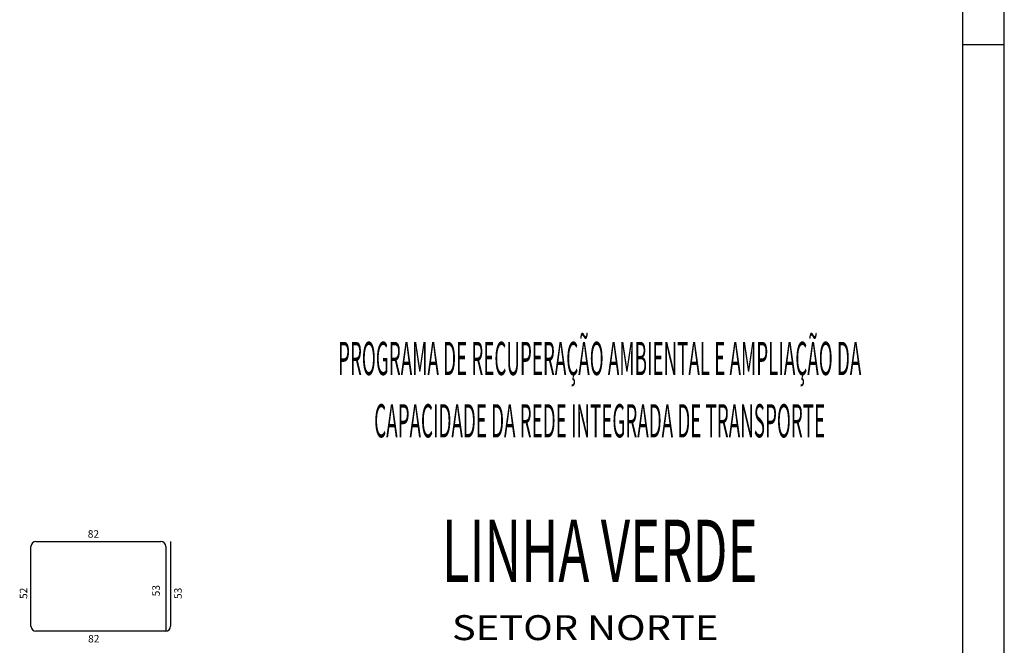
# Model space of a CAD drawing. Extents: x -3241 to 5251436, y 2149 to 1282735.
# Drawn here: x 5250251 to 5251436, y 1274743 to 1275496 of the extents above; entities that cross this region are included whole.
import ezdxf
from ezdxf.enums import TextEntityAlignment as Align

# ---------------------------------------------------------------- set-up
doc = ezdxf.new("R2010")
doc.units = 0
doc.header["$LTSCALE"] = 18
doc.header["$MEASUREMENT"] = 0
for name, color, linetype in [('01', 9, 'CONTINUOUS'), ('15', 7, 'CONTINUOUS'), ('220', 4, 'CONTINUOUS'), ('BDIM', 12, 'CONTINUOUS'), ('TEXTO', 2, 'CONTINUOUS')]:
    doc.layers.add(name, color=color, linetype=linetype)
doc.styles.add('carimbo', font='ARIAL.TTF')
doc.styles.add('RS-175A', font='swissko.ttf', dxfattribs={"height": 175})
doc.styles.add('RS-175B', font='ARIAL.TTF', dxfattribs={"height": 80})

# ---------------------------------------------------------------- blocks, each defined once
blk = doc.blocks.new('coor')
at = {"layer": '01'}
blk.add_line((0, 0), (-175, 0), dxfattribs=at)
at = {"layer": '01', "style": 'RS-175B', "width": 0.415}
for s, p in [('PROGRAMA DE RECUPERAÇÃO AMBIENTAL E AMPLIAÇÃO DA', (-87.45, 115.39)), ('CAPACIDADE DA REDE INTEGRADA DE TRANSPORTE', (-87.45, 100.39))]:
    blk.add_text(s, height=8, dxfattribs=at).set_placement(p, align=Align.CENTER)
at = {"layer": '01', "color": 104, "style": 'RS-175A', "width": 0.6}
blk.add_text('LINHA VERDE', height=15, dxfattribs=at).set_placement((-87.45, 65.6), align=Align.CENTER)
at = {"layer": '01', "style": 'carimbo', "width": 1.175}
for s, height, p in [('SETOR NORTE', 6, (-123.03, 51.62)), ('PAVIMENTAÇÃO DE VIAS', 4.631, (-133.89, 32.76))]:
    blk.add_text(s, height=height, dxfattribs=at).set_placement(p)
blk.add_text('ESTAÇÕES DE EMBARQUE E DESEMBARQUE', height=4.631, dxfattribs=at).set_placement((-86.73, 44.4), align=Align.MIDDLE_CENTER)

msp = doc.modelspace()

# ---------------------------------------------------------------- linework, layer by layer
at = {"layer": '220'}
for p, q in [((5250270.2, 1274868.3), (5250420.5, 1274868.3)), ((5250432.2, 1274868.3), (5250432.2, 1274766.3)), ((5250264.2, 1274766.3), (5250264.2, 1274862.3)), ((5250426.5, 1274862.3), (5250426.5, 1274761.1)), ((5250426.2, 1274760.3), (5250270.2, 1274760.3))]:
    msp.add_line(p, q, dxfattribs=at)
for centre, start, end in [((5250270.2, 1274862.3), 90, 180), ((5250420.5, 1274862.3), 0, 90), ((5250270.2, 1274766.3), 180, 270), ((5250426.2, 1274766.3), 270, 0)]:
    msp.add_arc(centre, 6, start, end, dxfattribs=at)
at = {"layer": 'TEXTO'}
for p, q in [((5251436.2, 1273981.3), (5251436.2, 1276951.3)), ((5251386.2, 1274031.3), (5251386.2, 1276901.3)), ((5251386.2, 1275466.3), (5251436.2, 1275466.3))]:
    msp.add_line(p, q, dxfattribs=at)

# ---------------------------------------------------------------- block references
at = {"layer": 'BDIM', "linetype": 'Continuous', "xscale": 4.999985693022609, "yscale": 4.999985693255439, "zscale": 4.999985693326785}
msp.add_blockref('coor', (5251386.2, 1274491.5), dxfattribs=at)

# ---------------------------------------------------------------- texts
at = {"layer": '15'}
for s, rotation, p in [(' 82 ', 0, (5250329.8, 1274872.8)), (' 52 ', 90, (5250259.7, 1274796.3)), (' 53 ', 90, (5250419.3, 1274799.5)), (' 53 ', 90, (5250445.7, 1274796.3))]:
    msp.add_text(s, height=9, rotation=rotation, dxfattribs=at).set_placement(p)
msp.add_text(' 82 ', height=9, dxfattribs=at).set_placement((5250330.2, 1274746.8))

doc.saveas('drawing.dxf')
